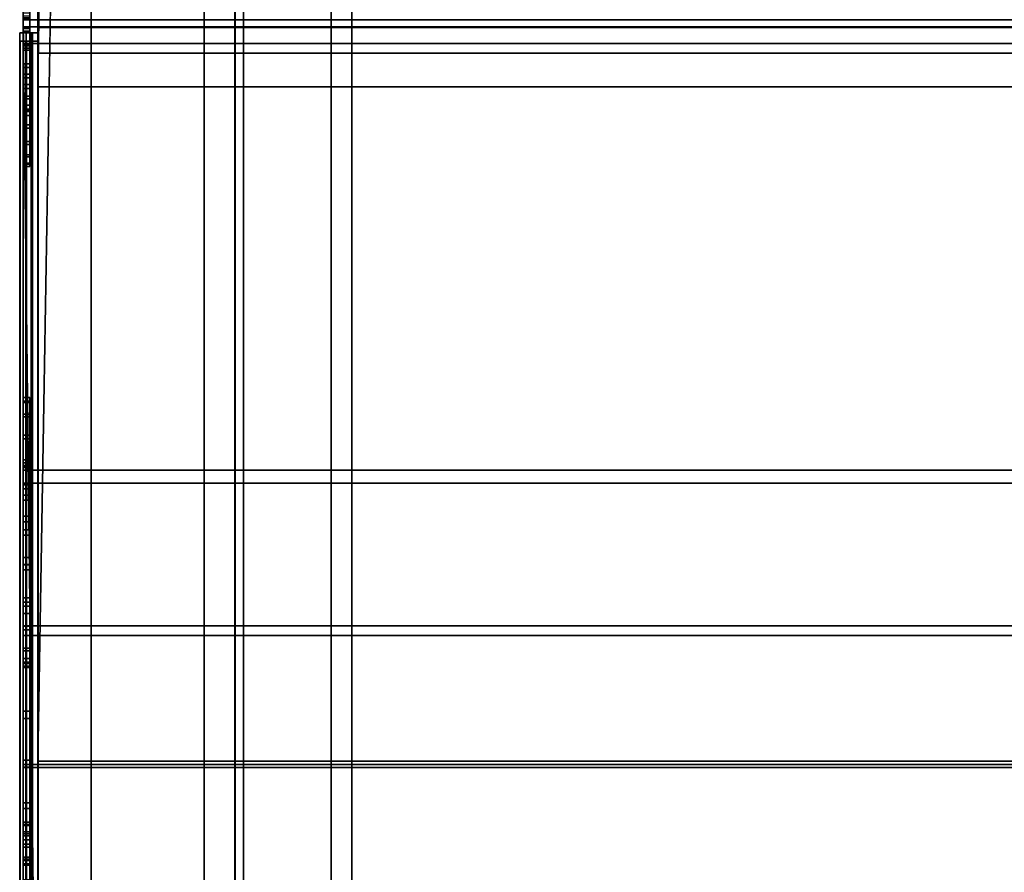
# Model space of a CAD drawing. Extents: x 0 to 319, y -197 to 291.
# Drawn here: x 0 to 9, y 45 to 53 of the extents above; entities that cross this region are included whole.
import ezdxf

# ---------------------------------------------------------------- set-up
doc = ezdxf.new("R2010")
doc.units = 0
doc.header["$LTSCALE"] = 192
doc.layers.add('LAYER_1', color=1, linetype='CONTINUOUS')

msp = doc.modelspace()

# ---------------------------------------------------------------- linework, layer by layer
at = {"layer": 'LAYER_1', "color": 0}
for points in [[(0, -30.135579, 0), (0, -30.135579, 0), (0, 201.385571, 0), (0, 201.385571, 0), (0, 185.640023, 0), (0, 185.640023, 0), (0, 163.698448, 0), (0, 163.698448, 0), (0, 62.518219, 0), (0, 62.518219, 0), (0, 40.576644, 0), (0, 40.576644, 0)], [(0, 201.385571, 0), (0, -30.135579, 0), (318.855142, -30.135579, 0), (318.855142, 201.385571, 0)], [(0.296766, 154.439059, 0), (0.137843, 154.875245, 0), (169.725815, 154.875245, 0), (169.725815, 52.734182, 0), (0.137843, 52.734182, 0), (0.365186, 66.328371, 0)], [(0.296766, 154.429024, 0), (0.365186, 66.084355, 0), (0.137843, 52.490167, 0), (169.725815, 52.490167, 0), (169.725815, 154.865209, 0), (0.137843, 154.865209, 0)], [(0.646255, -7.316766, 0), (0.646255, 154.683234, 0), (2.017305, 154.683234, 0), (2.017305, -7.316766, 0)], [(0.646255, -7.316766, 0), (1.721806, -7.316766, 0), (1.721806, 154.683234, 0), (0.646255, 154.683234, 0)], [(1.721806, -7.316766, 0), (3.126296, -7.316766, 0), (3.126296, 154.683234, 0), (1.721806, 154.683234, 0)], [(2.012676, -7.316766, 0), (2.012676, 154.683234, 0), (2.095032, 154.683234, 0), (2.095032, -7.316766, 0)], [(2.012676, -7.316766, 0), (2.012676, -7.316766, 0), (2.012676, 154.683234, 0), (2.012676, 154.683234, 0)], [(2.012676, -7.316766, 0), (2.017305, -7.316766, 0), (2.017305, 154.683234, 0), (2.012676, 154.683234, 0)], [(2.929517, -7.316766, 0), (2.095032, -7.316766, 0), (2.095032, 154.683234, 0), (2.929517, 154.683234, 0)], [(2.095032, -7.316766, 0), (2.095032, -7.316766, 0), (2.095032, 154.683234, 0), (2.095032, 154.683234, 0)], [(10.679285, -7.316766, 0), (2.929517, -7.316766, 0), (2.929517, 154.683234, 0), (10.679285, 154.683234, 0)], [(2.929517, -7.316766, 0), (2.929517, 154.683234, 0), (2.929517, 154.683234, 0), (2.929517, -7.316766, 0)], [(17.260237, -7.316766, 0), (17.260237, 154.683234, 0), (3.126296, 154.683234, 0), (3.126296, -7.316766, 0)], [(0, 24.641283, 0), (0, 40.576644, 0), (0, 40.576644, 0), (0, 62.518219, 0), (0, 62.518219, 0), (0, 78.830852, 0), (0, 78.830852, 0), (0, 24.641283, 0)], [(0, 24.641283, 0), (0, 78.830852, 0), (318.934615, 78.830852, 0), (318.934615, 24.641283, 0)], [(0, 71.129937, 0), (167.493678, 71.129937, 0), (167.493678, 52.740927, 0), (0, 52.740927, 0)], [(0, 71.126135, 0), (0, 52.582163, 0), (167.493678, 52.582163, 0), (167.493678, 71.126135, 0)], [(0.365186, 66.328371, 0), (0.365186, 66.328371, 0), (0.137843, 52.734182, 0), (169.725815, 52.734182, 0), (169.725815, 52.734182, 0), (0.254937, 52.734182, 0), (0.137843, 52.734182, 0)], [(0.365186, 59.303981, 0), (0.365186, 66.328371, 0), (0.137843, 52.734182, 0), (0.254937, 52.734182, 0)], [(0.365186, 65.763436, 0), (0.143209, 52.490167, 0), (0.137843, 52.490167, 0), (0.365186, 66.084355, 0)], [(0.365186, 66.084355, 0), (0.137843, 52.490167, 0), (0.143209, 52.490167, 0), (169.725815, 52.490167, 0), (169.725815, 52.490167, 0), (0.137843, 52.490167, 0), (0.365186, 66.084355, 0)], [(0.365186, 59.303981, 0), (0.245457, 52.169247, 0), (0.137843, 52.169247, 0), (0.365186, 65.763436, 0)], [(0.365186, 65.763436, 0), (0.365186, 65.763436, 0), (0.137843, 52.169247, 0), (0.245457, 52.169247, 0), (169.725815, 52.169247, 0), (169.725815, 52.169247, 0), (0.137843, 52.169247, 0), (0.143209, 52.490167, 0)], [(318.934615, 40.576644, 0), (318.934615, 62.518219, 0), (0, 62.518219, 0), (0, 40.576644, 0)], [(0, 62.518219, 0), (318.855142, 62.518219, 0), (318.855142, 40.576644, 0), (0, 40.576644, 0)], [(0, 52.872382, 0), (0, 52.559993, 0), (0, 52.289939, 0), (0, 52.080623, 0), (0, 51.94631, 0), (0, 51.896153, 0), (0, 51.933569, 0), (0, 52.05601, 0), (0, 52.255131, 0), (0, 52.517362, 0), (0, 52.824833, 0), (0, 53.156589, 0), (0, 53.490023, 0), (0, 53.802412, 0), (0, 54.072466, 0), (0, 54.281782, 0), (0, 54.416095, 0), (0, 54.466252, 0), (0, 54.428836, 0), (0, 54.306395, 0), (0, 54.107274, 0), (0, 53.845043, 0), (0, 53.537572, 0), (0, 53.205816, 0)], [(0.0625, 52.872382, 0), (0.0625, 53.205816, 0), (0.0625, 53.537572, 0), (0.0625, 53.845043, 0), (0.0625, 54.107274, 0), (0.0625, 54.306395, 0), (0.0625, 54.428836, 0), (0.0625, 54.466252, 0), (0.0625, 54.416095, 0), (0.0625, 54.281782, 0), (0.0625, 54.072466, 0), (0.0625, 53.802412, 0), (0.0625, 53.490023, 0), (0.0625, 53.156589, 0), (0.0625, 52.824833, 0), (0.0625, 52.517362, 0), (0.0625, 52.255131, 0), (0.0625, 52.05601, 0), (0.0625, 51.933569, 0), (0.0625, 51.896153, 0), (0.0625, 51.94631, 0), (0.0625, 52.080623, 0), (0.0625, 52.289939, 0), (0.0625, 52.559993, 0)], [(0, 51.95828, 0), (0, 51.776654, 0), (0, 51.622087, 0), (0, 51.505113, 0), (0, 51.433704, 0), (0, 51.412725, 0), (0, 51.443608, 0), (0, 51.524246, 0), (0, 51.649145, 0), (0, 51.809793, 0), (0, 51.995243, 0), (0, 52.192855, 0), (0, 52.389163, 0), (0, 52.57079, 0), (0, 52.725357, 0), (0, 52.842331, 0), (0, 52.91374, 0), (0, 52.934718, 0), (0, 52.903836, 0), (0, 52.823197, 0), (0, 52.698298, 0), (0, 52.53765, 0), (0, 52.352201, 0), (0, 52.154589, 0)], [(0.0625, 51.95828, 0), (0.0625, 52.154589, 0), (0.0625, 52.352201, 0), (0.0625, 52.53765, 0), (0.0625, 52.698298, 0), (0.0625, 52.823197, 0), (0.0625, 52.903836, 0), (0.0625, 52.934718, 0), (0.0625, 52.91374, 0), (0.0625, 52.842331, 0), (0.0625, 52.725357, 0), (0.0625, 52.57079, 0), (0.0625, 52.389163, 0), (0.0625, 52.192855, 0), (0.0625, 51.995243, 0), (0.0625, 51.809793, 0), (0.0625, 51.649145, 0), (0.0625, 51.524246, 0), (0.0625, 51.443608, 0), (0.0625, 51.412725, 0), (0.0625, 51.433704, 0), (0.0625, 51.505113, 0), (0.0625, 51.622087, 0), (0.0625, 51.776654, 0)], [(0, 52.559993, 0), (0, 52.872382, 0), (0.0625, 52.872382, 0), (0.0625, 52.559993, 0)], [(0, 52.842331, 0), (0, 52.725357, 0), (0.0625, 52.725357, 0), (0.0625, 52.842331, 0)], [(0, 52.824833, 0), (0, 52.517362, 0), (0.0625, 52.517362, 0), (0.0625, 52.824833, 0)], [(0, 52.698298, 0), (0, 52.823197, 0), (0.0625, 52.823197, 0), (0.0625, 52.698298, 0)], [(0.137843, 40.65346, 0), (0.137843, 40.65346, 0), (0, 52.80645, 0), (0, 52.80645, 0)], [(0.137843, 40.65346, 0), (0, 52.80645, 0), (175, 52.80645, 0), (175.137843, 40.65346, 0)], [(0, 52.80645, 0), (0, 52.80645, 0), (175, 52.80645, 0), (175, 52.80645, 0)], [(0, 52.80645, 0), (0.137843, 40.65346, 0), (175.137843, 40.65346, 0), (175, 52.80645, 0)], [(-0.033905, 40.683946, 0), (-0.033905, 52.684595, 0), (0.028595, 52.684595, 0), (0.028595, 40.683946, 0)], [(-0.033905, 52.684595, 0), (-0.033905, 40.683946, 0), (0.028595, 40.683946, 0), (0.028595, 52.684595, 0)], [(0, 52.740927, 0), (167.493678, 52.740927, 0), (167.493678, 48.523698, 0), (0, 48.523698, 0)], [(0, 52.740927, 0), (0, 52.740927, 0), (167.493678, 52.740927, 0), (167.493678, 52.740927, 0)], [(0, 52.725357, 0), (0, 52.57079, 0), (0.0625, 52.57079, 0), (0.0625, 52.725357, 0)], [(0, 52.53765, 0), (0, 52.698298, 0), (0.0625, 52.698298, 0), (0.0625, 52.53765, 0)], [(0.026996, 40.683946, 0), (0.026996, 52.684595, 0), (0.089496, 52.684595, 0), (0.089496, 40.683946, 0)], [(0.026996, 52.684595, 0), (0.026996, 40.683946, 0), (0.089496, 40.683946, 0), (0.089496, 52.684595, 0)], [(0.07611, 40.683946, 0), (0.07611, 52.684595, 0), (0.13861, 52.684595, 0), (0.13861, 40.683946, 0)], [(0.07611, 52.684595, 0), (0.07611, 40.683946, 0), (0.13861, 40.683946, 0), (0.13861, 52.684595, 0)], [(169.725815, 52.734182, 0), (169.725815, 45.756431, 0), (0.137843, 45.756431, 0), (0.254937, 52.734182, 0)], [(-0.030486, 52.603104, 0), (-0.030486, 40.686967, 0), (0.032014, 40.686967, 0), (0.032014, 52.603104, 0)], [(-0.030486, 40.686967, 0), (-0.030486, 52.603104, 0), (0.032014, 52.603104, 0), (0.032014, 40.686967, 0)], [(0, 46.950209, 0), (167.493678, 46.950209, 0), (167.493678, 52.582665, 0), (0, 52.582665, 0)], [(0, 52.582163, 0), (0, 52.582665, 0), (167.493678, 52.582665, 0), (167.493678, 52.582163, 0)], [(0, 52.57079, 0), (0, 52.389163, 0), (0.0625, 52.389163, 0), (0.0625, 52.57079, 0)], [(0, 52.289939, 0), (0, 52.559993, 0), (0.0625, 52.559993, 0), (0.0625, 52.289939, 0)], [(0.023093, 52.603104, 0), (0.023093, 40.686967, 0), (0.085593, 40.686967, 0), (0.085593, 52.603104, 0)], [(0.023093, 40.686967, 0), (0.023093, 52.603104, 0), (0.085593, 52.603104, 0), (0.085593, 40.686967, 0)], [(0.080536, 52.603104, 0), (0.080536, 40.686967, 0), (0.143036, 40.686967, 0), (0.143036, 52.603104, 0)], [(0.080536, 40.686967, 0), (0.080536, 52.603104, 0), (0.143036, 52.603104, 0), (0.143036, 40.686967, 0)], [(0, 52.352201, 0), (0, 52.53765, 0), (0.0625, 52.53765, 0), (0.0625, 52.352201, 0)], [(0, 52.517362, 0), (0, 52.255131, 0), (0.0625, 52.255131, 0), (0.0625, 52.517362, 0)], [(0.137843, 52.169247, 0), (169.725815, 52.169247, 0), (169.725815, 52.490167, 0), (0.143209, 52.490167, 0)], [(0, 52.389163, 0), (0, 52.192855, 0), (0.0625, 52.192855, 0), (0.0625, 52.389163, 0)], [(0, 52.154589, 0), (0, 52.352201, 0), (0.0625, 52.352201, 0), (0.0625, 52.154589, 0)], [(0, 52.080623, 0), (0, 52.289939, 0), (0.0625, 52.289939, 0), (0.0625, 52.080623, 0)], [(0, 52.255131, 0), (0, 52.05601, 0), (0.0625, 52.05601, 0), (0.0625, 52.255131, 0)], [(0, 52.192855, 0), (0, 51.995243, 0), (0.0625, 51.995243, 0), (0.0625, 52.192855, 0)], [(0, 51.95828, 0), (0, 52.154589, 0), (0.0625, 52.154589, 0), (0.0625, 51.95828, 0)], [(0.137843, 45.756431, 0), (169.725815, 45.756431, 0), (169.725815, 52.169247, 0), (0.245457, 52.169247, 0)], [(0, 51.94631, 0), (0, 52.080623, 0), (0.0625, 52.080623, 0), (0.0625, 51.94631, 0)], [(0, 52.05601, 0), (0, 51.933569, 0), (0.0625, 51.933569, 0), (0.0625, 52.05601, 0)], [(0, 51.995243, 0), (0, 51.809793, 0), (0.0625, 51.809793, 0), (0.0625, 51.995243, 0)], [(0, 51.776654, 0), (0, 51.95828, 0), (0.0625, 51.95828, 0), (0.0625, 51.776654, 0)], [(0, 51.896153, 0), (0, 51.94631, 0), (0.0625, 51.94631, 0), (0.0625, 51.896153, 0)], [(0, 51.933569, 0), (0, 51.896153, 0), (0.0625, 51.896153, 0), (0.0625, 51.933569, 0)], [(0, 51.809793, 0), (0, 51.649145, 0), (0.0625, 51.649145, 0), (0.0625, 51.809793, 0)], [(0, 51.622087, 0), (0, 51.776654, 0), (0.0625, 51.776654, 0), (0.0625, 51.622087, 0)], [(0, 51.649145, 0), (0, 51.524246, 0), (0.0625, 51.524246, 0), (0.0625, 51.649145, 0)], [(0, 51.505113, 0), (0, 51.622087, 0), (0.0625, 51.622087, 0), (0.0625, 51.505113, 0)], [(0, 51.524246, 0), (0, 51.443608, 0), (0.0625, 51.443608, 0), (0.0625, 51.524246, 0)], [(0, 51.433704, 0), (0, 51.505113, 0), (0.0625, 51.505113, 0), (0.0625, 51.433704, 0)], [(0, 51.443608, 0), (0, 51.412725, 0), (0.0625, 51.412725, 0), (0.0625, 51.443608, 0)], [(0, 51.412725, 0), (0, 51.433704, 0), (0.0625, 51.433704, 0), (0.0625, 51.412725, 0)], [(0, 47.622426, 0), (0, 47.310038, 0), (0, 47.039984, 0), (0, 46.830668, 0), (0, 46.696355, 0), (0, 46.646197, 0), (0, 46.683614, 0), (0, 46.806055, 0), (0, 47.005175, 0), (0, 47.267406, 0), (0, 47.574877, 0), (0, 47.906634, 0), (0, 48.240068, 0), (0, 48.552456, 0), (0, 48.82251, 0), (0, 49.031826, 0), (0, 49.166139, 0), (0, 49.216297, 0), (0, 49.17888, 0), (0, 49.056439, 0), (0, 48.857318, 0), (0, 48.595087, 0), (0, 48.287617, 0), (0, 47.95586, 0)], [(0, 49.17888, 0), (0, 49.216297, 0), (0.0625, 49.216297, 0), (0.0625, 49.17888, 0)], [(0, 49.216297, 0), (0, 49.166139, 0), (0.0625, 49.166139, 0), (0.0625, 49.216297, 0)], [(0.0625, 47.622426, 0), (0.0625, 47.95586, 0), (0.0625, 48.287617, 0), (0.0625, 48.595087, 0), (0.0625, 48.857318, 0), (0.0625, 49.056439, 0), (0.0625, 49.17888, 0), (0.0625, 49.216297, 0), (0.0625, 49.166139, 0), (0.0625, 49.031826, 0), (0.0625, 48.82251, 0), (0.0625, 48.552456, 0), (0.0625, 48.240068, 0), (0.0625, 47.906634, 0), (0.0625, 47.574877, 0), (0.0625, 47.267406, 0), (0.0625, 47.005175, 0), (0.0625, 46.806055, 0), (0.0625, 46.683614, 0), (0.0625, 46.646197, 0), (0.0625, 46.696355, 0), (0.0625, 46.830668, 0), (0.0625, 47.039984, 0), (0.0625, 47.310038, 0)], [(0, 49.056439, 0), (0, 49.17888, 0), (0.0625, 49.17888, 0), (0.0625, 49.056439, 0)], [(0, 49.166139, 0), (0, 49.031826, 0), (0.0625, 49.031826, 0), (0.0625, 49.166139, 0)], [(0, 48.857318, 0), (0, 49.056439, 0), (0.0625, 49.056439, 0), (0.0625, 48.857318, 0)], [(0, 49.031826, 0), (0, 48.82251, 0), (0.0625, 48.82251, 0), (0.0625, 49.031826, 0)], [(0, 48.595087, 0), (0, 48.857318, 0), (0.0625, 48.857318, 0), (0.0625, 48.595087, 0)], [(0, 48.82251, 0), (0, 48.552456, 0), (0.0625, 48.552456, 0), (0.0625, 48.82251, 0)], [(0, 46.232732, 0), (0, 45.764149, 0), (0, 45.359068, 0), (0, 45.045094, 0), (0, 44.843625, 0), (0, 44.768389, 0), (0, 44.824514, 0), (0, 45.008175, 0), (0, 45.306856, 0), (0, 45.700203, 0), (0, 46.161409, 0), (0, 46.659044, 0), (0, 47.159195, 0), (0, 47.627777, 0), (0, 48.032858, 0), (0, 48.346832, 0), (0, 48.548302, 0), (0, 48.623538, 0), (0, 48.567413, 0), (0, 48.383752, 0), (0, 48.085071, 0), (0, 47.691724, 0), (0, 47.230518, 0), (0, 46.732883, 0)], [(0, 48.567413, 0), (0, 48.623538, 0), (0.0625, 48.623538, 0), (0.0625, 48.567413, 0)], [(0, 48.623538, 0), (0, 48.548302, 0), (0.0625, 48.548302, 0), (0.0625, 48.623538, 0)], [(0.0625, 46.232732, 0), (0.0625, 46.732883, 0), (0.0625, 47.230518, 0), (0.0625, 47.691724, 0), (0.0625, 48.085071, 0), (0.0625, 48.383752, 0), (0.0625, 48.567413, 0), (0.0625, 48.623538, 0), (0.0625, 48.548302, 0), (0.0625, 48.346832, 0), (0.0625, 48.032858, 0), (0.0625, 47.627777, 0), (0.0625, 47.159195, 0), (0.0625, 46.659044, 0), (0.0625, 46.161409, 0), (0.0625, 45.700203, 0), (0.0625, 45.306856, 0), (0.0625, 45.008175, 0), (0.0625, 44.824514, 0), (0.0625, 44.768389, 0), (0.0625, 44.843625, 0), (0.0625, 45.045094, 0), (0.0625, 45.359068, 0), (0.0625, 45.764149, 0)], [(0, 48.287617, 0), (0, 48.595087, 0), (0.0625, 48.595087, 0), (0.0625, 48.287617, 0)], [(0, 48.383752, 0), (0, 48.567413, 0), (0.0625, 48.567413, 0), (0.0625, 48.383752, 0)], [(0, 48.552456, 0), (0, 48.240068, 0), (0.0625, 48.240068, 0), (0.0625, 48.552456, 0)], [(0, 48.548302, 0), (0, 48.346832, 0), (0.0625, 48.346832, 0), (0.0625, 48.548302, 0)], [(167.493678, 41.429791, 0), (0, 41.429791, 0), (0, 48.523698, 0), (167.493678, 48.523698, 0)], [(0, 41.320824, 0), (167.493678, 41.320824, 0), (167.493678, 48.401292, 0), (0, 48.401292, 0)], [(0, 48.401292, 0), (167.493678, 48.401292, 0), (167.493678, 47.04288, 0), (0, 47.04288, 0)], [(0, 48.085071, 0), (0, 48.383752, 0), (0.0625, 48.383752, 0), (0.0625, 48.085071, 0)], [(0, 48.346832, 0), (0, 48.032858, 0), (0.0625, 48.032858, 0), (0.0625, 48.346832, 0)], [(0, 47.95586, 0), (0, 48.287617, 0), (0.0625, 48.287617, 0), (0.0625, 47.95586, 0)], [(0, 48.240068, 0), (0, 47.906634, 0), (0.0625, 47.906634, 0), (0.0625, 48.240068, 0)], [(0, 47.691724, 0), (0, 48.085071, 0), (0.0625, 48.085071, 0), (0.0625, 47.691724, 0)], [(0, 48.032858, 0), (0, 47.627777, 0), (0.0625, 47.627777, 0), (0.0625, 48.032858, 0)], [(0, 47.622426, 0), (0, 47.95586, 0), (0.0625, 47.95586, 0), (0.0625, 47.622426, 0)], [(0, 47.906634, 0), (0, 47.574877, 0), (0.0625, 47.574877, 0), (0.0625, 47.906634, 0)], [(0, 47.230518, 0), (0, 47.691724, 0), (0.0625, 47.691724, 0), (0.0625, 47.230518, 0)], [(0, 47.627777, 0), (0, 47.159195, 0), (0.0625, 47.159195, 0), (0.0625, 47.627777, 0)], [(0, 47.310038, 0), (0, 47.622426, 0), (0.0625, 47.622426, 0), (0.0625, 47.310038, 0)], [(0, 47.574877, 0), (0, 47.267406, 0), (0.0625, 47.267406, 0), (0.0625, 47.574877, 0)], [(0, 47.039984, 0), (0, 47.310038, 0), (0.0625, 47.310038, 0), (0.0625, 47.039984, 0)], [(0, 47.267406, 0), (0, 47.005175, 0), (0.0625, 47.005175, 0), (0.0625, 47.267406, 0)], [(0, 46.732883, 0), (0, 47.230518, 0), (0.0625, 47.230518, 0), (0.0625, 46.732883, 0)], [(0, 47.159195, 0), (0, 46.659044, 0), (0.0625, 46.659044, 0), (0.0625, 47.159195, 0)], [(0, 45.695043, 0), (0, 47.04288, 0), (167.493678, 47.04288, 0), (167.493678, 45.695043, 0)], [(0, 47.04288, 0), (0, 47.04288, 0), (167.493678, 47.04288, 0), (167.493678, 47.04288, 0)], [(0, 46.830668, 0), (0, 47.039984, 0), (0.0625, 47.039984, 0), (0.0625, 46.830668, 0)], [(0, 47.005175, 0), (0, 46.806055, 0), (0.0625, 46.806055, 0), (0.0625, 47.005175, 0)], [(0, 46.950209, 0), (0, 46.950209, 0), (167.493678, 46.950209, 0), (167.493678, 46.950209, 0)], [(0, 45.723029, 0), (167.493678, 45.723029, 0), (167.493678, 46.950209, 0), (0, 46.950209, 0)], [(0, 46.696355, 0), (0, 46.830668, 0), (0.0625, 46.830668, 0), (0.0625, 46.696355, 0)], [(0, 46.806055, 0), (0, 46.683614, 0), (0.0625, 46.683614, 0), (0.0625, 46.806055, 0)], [(0, 46.232732, 0), (0, 46.732883, 0), (0.0625, 46.732883, 0), (0.0625, 46.232732, 0)], [(0, 46.646197, 0), (0, 46.696355, 0), (0.0625, 46.696355, 0), (0.0625, 46.646197, 0)], [(0, 46.683614, 0), (0, 46.646197, 0), (0.0625, 46.646197, 0), (0.0625, 46.683614, 0)], [(0, 46.659044, 0), (0, 46.161409, 0), (0.0625, 46.161409, 0), (0.0625, 46.659044, 0)], [(0, 45.764149, 0), (0, 46.232732, 0), (0.0625, 46.232732, 0), (0.0625, 45.764149, 0)], [(0, 46.161409, 0), (0, 45.700203, 0), (0.0625, 45.700203, 0), (0.0625, 46.161409, 0)], [(0, 45.359068, 0), (0, 45.764149, 0), (0.0625, 45.764149, 0), (0.0625, 45.359068, 0)], [(0, 45.723029, 0), (0, 40.033251, 0), (167.493678, 40.033251, 0), (167.493678, 45.723029, 0)], [(169.895774, 45.756431, 0), (0.137843, 45.756431, 0), (0.137843, 45.756431, 0), (169.725815, 45.756431, 0), (169.725815, 45.756431, 0), (0.137843, 45.756431, 0), (0.137843, 45.756431, 0), (169.895774, 45.756431, 0)], [(169.895774, 45.756431, 0), (0.137843, 45.756431, 0), (0.137843, 40.388174, 0), (169.895774, 40.388174, 0)], [(169.895774, 40.050033, 0), (0.137843, 40.050033, 0), (0.137843, 45.756431, 0), (169.895774, 45.756431, 0)], [(0, 45.700203, 0), (0, 45.306856, 0), (0.0625, 45.306856, 0), (0.0625, 45.700203, 0)], [(0, 39.932311, 0), (0, 45.695043, 0), (167.493678, 45.695043, 0), (167.493678, 39.932311, 0)], [(0, 45.045094, 0), (0, 45.359068, 0), (0.0625, 45.359068, 0), (0.0625, 45.045094, 0)], [(0, 45.306856, 0), (0, 45.008175, 0), (0.0625, 45.008175, 0), (0.0625, 45.306856, 0)], [(0, 44.199155, 0), (0, 44.017528, 0), (0, 43.862961, 0), (0, 43.745987, 0), (0, 43.674578, 0), (0, 43.6536, 0), (0, 43.684482, 0), (0, 43.765121, 0), (0, 43.89002, 0), (0, 44.050668, 0), (0, 44.236117, 0), (0, 44.433729, 0), (0, 44.630038, 0), (0, 44.811664, 0), (0, 44.966231, 0), (0, 45.083205, 0), (0, 45.154614, 0), (0, 45.175593, 0), (0, 45.14471, 0), (0, 45.064072, 0), (0, 44.939173, 0), (0, 44.778525, 0), (0, 44.593075, 0), (0, 44.395463, 0)], [(0, 45.14471, 0), (0, 45.175593, 0), (0.0625, 45.175593, 0), (0.0625, 45.14471, 0)], [(0, 45.175593, 0), (0, 45.154614, 0), (0.0625, 45.154614, 0), (0.0625, 45.175593, 0)], [(0, 45.154614, 0), (0, 45.083205, 0), (0.0625, 45.083205, 0), (0.0625, 45.154614, 0)], [(0.0625, 44.199155, 0), (0.0625, 44.395463, 0), (0.0625, 44.593075, 0), (0.0625, 44.778525, 0), (0.0625, 44.939173, 0), (0.0625, 45.064072, 0), (0.0625, 45.14471, 0), (0.0625, 45.175593, 0), (0.0625, 45.154614, 0), (0.0625, 45.083205, 0), (0.0625, 44.966231, 0), (0.0625, 44.811664, 0), (0.0625, 44.630038, 0), (0.0625, 44.433729, 0), (0.0625, 44.236117, 0), (0.0625, 44.050668, 0), (0.0625, 43.89002, 0), (0.0625, 43.765121, 0), (0.0625, 43.684482, 0), (0.0625, 43.6536, 0), (0.0625, 43.674578, 0), (0.0625, 43.745987, 0), (0.0625, 43.862961, 0), (0.0625, 44.017528, 0)], [(0, 45.064072, 0), (0, 45.14471, 0), (0.0625, 45.14471, 0), (0.0625, 45.064072, 0)], [(0, 45.083205, 0), (0, 44.966231, 0), (0.0625, 44.966231, 0), (0.0625, 45.083205, 0)], [(0, 44.939173, 0), (0, 45.064072, 0), (0.0625, 45.064072, 0), (0.0625, 44.939173, 0)], [(0, 44.843625, 0), (0, 45.045094, 0), (0.0625, 45.045094, 0), (0.0625, 44.843625, 0)], [(0, 45.008175, 0), (0, 44.824514, 0), (0.0625, 44.824514, 0), (0.0625, 45.008175, 0)], [(0, 44.966231, 0), (0, 44.811664, 0), (0.0625, 44.811664, 0), (0.0625, 44.966231, 0)], [(0, 44.778525, 0), (0, 44.939173, 0), (0.0625, 44.939173, 0), (0.0625, 44.778525, 0)], [(0, 44.768389, 0), (0, 44.843625, 0), (0.0625, 44.843625, 0), (0.0625, 44.768389, 0)], [(0, 44.824514, 0), (0, 44.768389, 0), (0.0625, 44.768389, 0), (0.0625, 44.824514, 0)], [(0, 44.811664, 0), (0, 44.630038, 0), (0.0625, 44.630038, 0), (0.0625, 44.811664, 0)], [(0, 44.593075, 0), (0, 44.778525, 0), (0.0625, 44.778525, 0), (0.0625, 44.593075, 0)]]:
    msp.add_polyline3d(points, close=True, dxfattribs=at)
for points in [[(0.137843, 154.875245, 0), (0.137843, 52.734182, 0), (0.137843, 52.734182, 0), (0.137843, 45.756431, 0), (0.137843, 45.756431, 0), (0.137843, 40.050033, 0), (0.137843, 40.050033, 0), (0.137843, 40.050435, 0), (0.137843, 40.042905, 0), (0.137843, 40.042905, 0), (0.137843, 40.040795, 0), (0.137843, 40.040795, 0), (0.137843, 30.541389, 0), (0.137843, -13.403142, 0)], [(0.137843, -14.410849, 0), (0.137843, 31.199368, 0), (0.137843, 31.199368, 0), (0.137843, 40.040795, 0), (0.137843, 40.388074, 0), (0.137843, 40.388074, 0), (0.137843, 40.380994, 0), (0.137843, 40.380994, 0), (0.137843, 40.388174, 0), (0.137843, 40.388174, 0), (0.137843, 45.756431, 0), (0.137843, 45.756431, 0), (0.137843, 52.169247, 0), (0.137843, 52.169247, 0), (0.137843, 52.490167, 0), (0.137843, 52.490167, 0), (0.137843, 154.865209, 0)], [(0, 71.129937, 0), (0, 52.740927, 0), (0, 52.740927, 0), (0, 48.523698, 0), (0, 41.429791, 0)], [(0, 40.033251, 0), (0, 45.723029, 0), (0, 46.950209, 0), (0, 46.950209, 0), (0, 52.582665, 0), (0, 52.582163, 0), (0, 71.126135, 0)], [(0, 41.320824, 0), (0, 48.401292, 0), (0, 47.04288, 0), (0, 47.04288, 0), (0, 45.695043, 0), (0, 39.932311, 0)]]:
    msp.add_polyline3d(points, dxfattribs=at)

doc.saveas('drawing.dxf')
